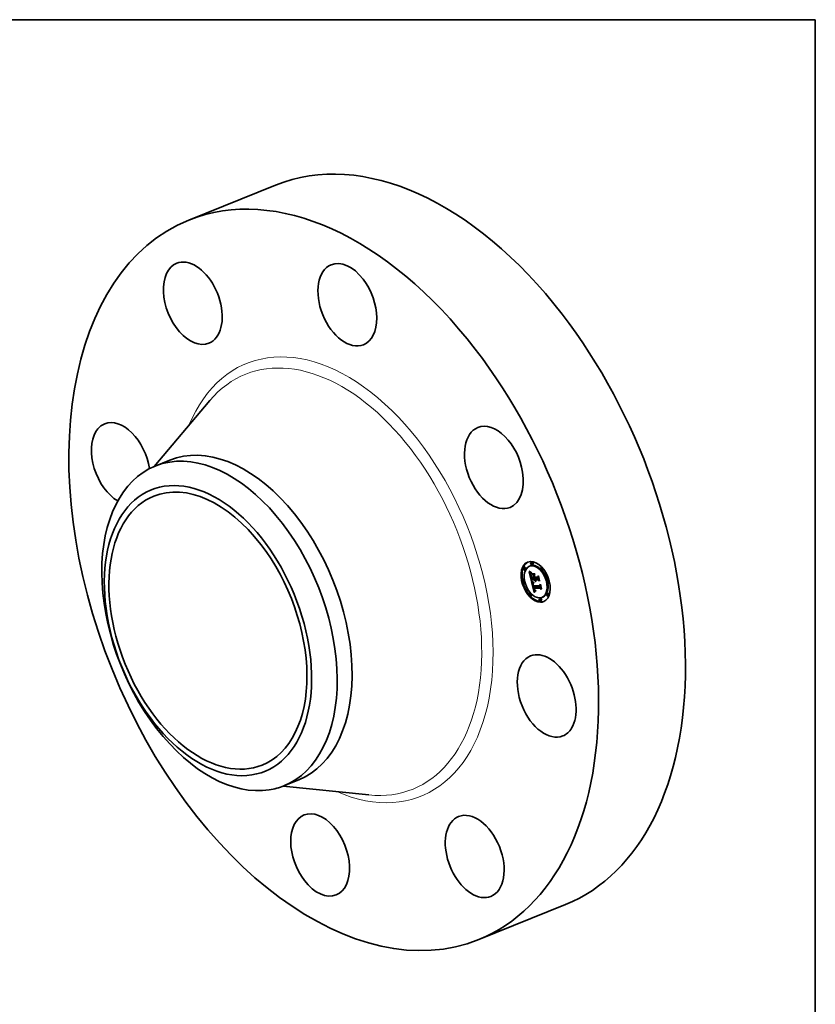
# Model space of a CAD drawing. Extents: x 0 to 10.8, y 0 to 8.2.
# Drawn here: x 6.6 to 10.8, y 3.1 to 8.2 of the extents above; entities that cross this region are included whole.
import ezdxf

# ---------------------------------------------------------------- set-up
doc = ezdxf.new("R2010")
doc.units = 0
doc.header["$MEASUREMENT"] = 0
doc.layers.get('0').update_dxf_attribs({"lineweight": 13})
doc.layers.add('1', color=7, linetype='Continuous', lineweight=13)

msp = doc.modelspace()

# ---------------------------------------------------------------- linework, layer by layer
at = {"color": 7, "lineweight": 35, "ltscale": 0.012223}
for p, q in [((7.476801, 7.203664), (7.930212, 7.386579)), ((8.992059, 3.447803), (9.44547, 3.630717))]:
    msp.add_line(p, q, dxfattribs=at)
at = {"color": 7, "lineweight": 35, "ltscale": 0.011257}
for p, q in [((7.296786, 5.917914), (7.587289, 6.261926)), ((7.970186, 4.248686), (8.418077, 4.202559))]:
    msp.add_line(p, q, dxfattribs=at)
at = {"color": 7, "lineweight": 35, "ltscale": 0.002092}
for p, q in [((7.300909, 5.91961), (7.378522, 5.95092)), ((7.974357, 4.250338), (8.051969, 4.281648))]:
    msp.add_line(p, q, dxfattribs=at)
at = {"color": 7, "lineweight": 35, "ltscale": 0.000133}
for p, q in [((9.261414, 5.39868), (9.256486, 5.396691)), ((9.269747, 5.418707), (9.264819, 5.416719)), ((9.274799, 5.406188), (9.269871, 5.4042)), ((9.230657, 5.39129), (9.225729, 5.389302)), ((9.235709, 5.378771), (9.23078, 5.376783)), ((9.321711, 5.390391), (9.316783, 5.388403)), ((9.326762, 5.377872), (9.321834, 5.375883)), ((9.227339, 5.3242), (9.22241, 5.322212)), ((9.23239, 5.31168), (9.227462, 5.309692)), ((9.269388, 5.326079), (9.274317, 5.328067)), ((9.282671, 5.325948), (9.287599, 5.327936)), ((9.285315, 5.325922), (9.290243, 5.32791)), ((9.286794, 5.325907), (9.291722, 5.327896)), ((9.287644, 5.325899), (9.292572, 5.327887)), ((9.356108, 5.322928), (9.35118, 5.32094)), ((9.36116, 5.310409), (9.356231, 5.308421)), ((9.261736, 5.256737), (9.256808, 5.254749)), ((9.266787, 5.244218), (9.261859, 5.242229)), ((9.278384, 5.282647), (9.283312, 5.284636)), ((9.280745, 5.282624), (9.285673, 5.284612)), ((9.35279, 5.255838), (9.347861, 5.25385)), ((9.357841, 5.243319), (9.352913, 5.24133)), ((9.313699, 5.22842), (9.308771, 5.226432)), ((9.318751, 5.215901), (9.313823, 5.213913)), ((9.327084, 5.235929), (9.322156, 5.233941))]:
    msp.add_line(p, q, dxfattribs=at)
at = {"color": 7, "lineweight": 35, "ltscale": 2.1e-05}
for p, q in [((9.255627, 5.368119), (9.256262, 5.367554)), ((9.264335, 5.349215), (9.265099, 5.349523)), ((9.264624, 5.347531), (9.265398, 5.347844)), ((9.265523, 5.359189), (9.264959, 5.358585)), ((9.282145, 5.347393), (9.282921, 5.347705)), ((9.266221, 5.340734), (9.266985, 5.341042)), ((9.274209, 5.300321), (9.274306, 5.299483)), ((9.27593, 5.304778), (9.276697, 5.305088)), ((9.27605, 5.299197), (9.276843, 5.299517)), ((9.276203, 5.298426), (9.276982, 5.29874)), ((9.276379, 5.297602), (9.276203, 5.298426)), ((9.276379, 5.297602), (9.277154, 5.297915)), ((9.276551, 5.302956), (9.276568, 5.302133)), ((9.276568, 5.302133), (9.276623, 5.301284)), ((9.276576, 5.296727), (9.277359, 5.297042)), ((9.286365, 5.322034), (9.286713, 5.321249)), ((9.286713, 5.321249), (9.287104, 5.320486)), ((9.287016, 5.325032), (9.287787, 5.325343)), ((9.287104, 5.320486), (9.287537, 5.319746)), ((9.287271, 5.324191), (9.288039, 5.324501)), ((9.287557, 5.323385), (9.287271, 5.324191)), ((9.287557, 5.323385), (9.28834, 5.323701)), ((9.287876, 5.322615), (9.287557, 5.323385)), ((9.30308, 5.344587), (9.303856, 5.3449)), ((9.313361, 5.300075), (9.314137, 5.300388)), ((9.282071, 5.274774), (9.281758, 5.275566)), ((9.281944, 5.277516), (9.282197, 5.276696)), ((9.282742, 5.27337), (9.283513, 5.273682)), ((9.2831, 5.272757), (9.283891, 5.273076))]:
    msp.add_line(p, q, dxfattribs=at)
at = {"color": 7, "lineweight": 35, "ltscale": 0.001239}
msp.add_line((9.266778, 5.31984), (9.255627, 5.368119), dxfattribs=at)
at = {"color": 7, "lineweight": 35, "ltscale": 2e-05}
for p, q in [((9.256262, 5.367554), (9.256867, 5.367022)), ((9.262556, 5.353023), (9.262553, 5.352219)), ((9.264145, 5.350755), (9.264884, 5.351053)), ((9.264959, 5.358585), (9.264455, 5.357983)), ((9.264693, 5.356311), (9.265101, 5.356994)), ((9.265012, 5.345706), (9.265772, 5.346012)), ((9.265024, 5.349998), (9.265151, 5.349202)), ((9.265393, 5.361157), (9.266116, 5.360776)), ((9.266116, 5.360776), (9.266831, 5.360398)), ((9.265313, 5.344418), (9.266058, 5.344719)), ((9.265615, 5.34316), (9.266355, 5.343459)), ((9.265918, 5.341932), (9.266667, 5.342234)), ((9.274152, 5.301107), (9.274209, 5.300321)), ((9.276203, 5.298426), (9.27605, 5.299197)), ((9.27657, 5.303755), (9.276551, 5.302956)), ((9.288227, 5.321879), (9.287876, 5.322615)), ((9.28861, 5.321179), (9.288227, 5.321879)), ((9.289025, 5.320512), (9.28861, 5.321179)), ((9.280044, 5.282121), (9.28079, 5.282421)), ((9.280658, 5.27933), (9.281407, 5.279633)), ((9.28091, 5.2783), (9.281653, 5.2786)), ((9.281177, 5.277329), (9.281914, 5.277626)), ((9.28146, 5.276418), (9.282191, 5.276713)), ((9.281608, 5.271371), (9.282017, 5.270671)), ((9.281758, 5.275566), (9.28249, 5.275862)), ((9.282071, 5.274774), (9.282808, 5.275071)), ((9.282399, 5.274042), (9.282071, 5.274774)), ((9.282197, 5.276696), (9.282463, 5.275931)), ((9.282399, 5.274042), (9.283145, 5.274343)), ((9.288369, 5.266572), (9.289151, 5.266485))]:
    msp.add_line(p, q, dxfattribs=at)
at = {"color": 7, "lineweight": 35, "ltscale": 2.2e-05}
for p, q in [((9.256389, 5.370803), (9.256731, 5.371635)), ((9.262553, 5.352219), (9.262595, 5.351332)), ((9.264384, 5.355486), (9.264693, 5.356311)), ((9.265151, 5.349202), (9.265301, 5.348348)), ((9.266147, 5.359793), (9.265523, 5.359189)), ((9.266142, 5.344349), (9.266342, 5.34351)), ((9.274835, 5.296651), (9.275034, 5.295814)), ((9.275034, 5.295814), (9.275242, 5.294976)), ((9.275242, 5.294976), (9.275461, 5.294139)), ((9.275918, 5.299914), (9.276738, 5.300245)), ((9.276576, 5.296727), (9.276379, 5.297602)), ((9.276623, 5.301284), (9.276714, 5.300412)), ((9.285574, 5.324527), (9.285795, 5.323673)), ((9.285795, 5.323673), (9.286059, 5.322842)), ((9.286059, 5.322842), (9.286365, 5.322034)), ((9.287271, 5.324191), (9.287016, 5.325032)), ((9.287537, 5.319746), (9.288013, 5.31903)), ((9.287876, 5.322615), (9.288679, 5.322938)), ((9.288013, 5.31903), (9.288532, 5.318335)), ((9.288227, 5.321879), (9.289054, 5.322213)), ((9.288532, 5.318335), (9.289093, 5.317664)), ((9.289093, 5.317664), (9.289696, 5.317016)), ((9.275461, 5.294139), (9.275689, 5.293301)), ((9.275689, 5.293301), (9.275928, 5.292464)), ((9.279045, 5.279003), (9.279237, 5.278138)), ((9.281217, 5.272138), (9.281608, 5.271371))]:
    msp.add_line(p, q, dxfattribs=at)
at = {"color": 7, "lineweight": 35, "ltscale": 2.3e-05}
for p, q in [((9.256389, 5.370803), (9.257238, 5.371146)), ((9.26027, 5.364229), (9.26101, 5.363707)), ((9.265301, 5.348348), (9.265475, 5.347435)), ((9.266831, 5.360398), (9.266147, 5.359793)), ((9.274306, 5.299483), (9.274443, 5.298591)), ((9.275808, 5.30058), (9.276661, 5.300924)), ((9.276714, 5.300412), (9.276843, 5.299516)), ((9.276843, 5.299516), (9.277009, 5.298594)), ((9.287016, 5.325032), (9.286794, 5.325907)), ((9.288378, 5.317171), (9.289231, 5.317516)), ((9.28861, 5.321179), (9.289463, 5.321523)), ((9.278533, 5.281709), (9.278693, 5.280788)), ((9.278693, 5.280788), (9.278863, 5.279886)), ((9.278863, 5.279886), (9.279045, 5.279003)), ((9.280843, 5.272971), (9.281217, 5.272138)), ((9.281758, 5.275566), (9.28146, 5.276418)), ((9.281703, 5.278392), (9.281944, 5.277516)), ((9.283473, 5.272205), (9.284313, 5.272544)), ((9.288493, 5.265514), (9.287695, 5.265057))]:
    msp.add_line(p, q, dxfattribs=at)
at = {"color": 7, "lineweight": 35, "ltscale": 4.5e-05}
msp.add_line((9.257648, 5.369495), (9.256389, 5.370803), dxfattribs=at)
at = {"color": 7, "lineweight": 35, "ltscale": 4.6e-05}
for p, q in [((9.256731, 5.371635), (9.258069, 5.370344)), ((9.309411, 5.295288), (9.311125, 5.29598))]:
    msp.add_line(p, q, dxfattribs=at)
at = {"color": 7, "lineweight": 35, "ltscale": 1.9e-05}
for p, q in [((9.256867, 5.367022), (9.257442, 5.366523)), ((9.264455, 5.357983), (9.264011, 5.357381)), ((9.264056, 5.352152), (9.264766, 5.352439)), ((9.264065, 5.353407), (9.26476, 5.353687)), ((9.264175, 5.354518), (9.264866, 5.354797)), ((9.264708, 5.361524), (9.265393, 5.361157)), ((9.264921, 5.350735), (9.265024, 5.349998)), ((9.265101, 5.356994), (9.265609, 5.357533)), ((9.275588, 5.302715), (9.275609, 5.303484)), ((9.276627, 5.304529), (9.27657, 5.303755)), ((9.276721, 5.305279), (9.276627, 5.304529)), ((9.278862, 5.308723), (9.27855, 5.30803)), ((9.289472, 5.319882), (9.289025, 5.320512)), ((9.289952, 5.319285), (9.289472, 5.319882)), ((9.290463, 5.318724), (9.289952, 5.319285)), ((9.282017, 5.270671), (9.282443, 5.270037)), ((9.282742, 5.27337), (9.282399, 5.274042)), ((9.282463, 5.275931), (9.282741, 5.275221)), ((9.287621, 5.266706), (9.288369, 5.266572)), ((9.289642, 5.268847), (9.2889, 5.268975))]:
    msp.add_line(p, q, dxfattribs=at)
at = {"color": 7, "lineweight": 35, "ltscale": 1.8e-05}
for p, q in [((9.257442, 5.366523), (9.257988, 5.366058)), ((9.262603, 5.353744), (9.262556, 5.353023)), ((9.264011, 5.357381), (9.263627, 5.356779)), ((9.264063, 5.361878), (9.264708, 5.361524)), ((9.264384, 5.355486), (9.26504, 5.35575)), ((9.274134, 5.301839), (9.274152, 5.301107)), ((9.27605, 5.299197), (9.275918, 5.299914)), ((9.276852, 5.306005), (9.276721, 5.305279)), ((9.27755, 5.296331), (9.27775, 5.295647)), ((9.277562, 5.309302), (9.278202, 5.30901)), ((9.278202, 5.30901), (9.278862, 5.308723)), ((9.285315, 5.325922), (9.285434, 5.32523)), ((9.285434, 5.32523), (9.285574, 5.324527)), ((9.287644, 5.325899), (9.287826, 5.325191)), ((9.287826, 5.325191), (9.28804, 5.324501)), ((9.28804, 5.324501), (9.288286, 5.323828)), ((9.288286, 5.323828), (9.288565, 5.323172)), ((9.288565, 5.323172), (9.288876, 5.322534)), ((9.288876, 5.322534), (9.28922, 5.321913)), ((9.28922, 5.321913), (9.289596, 5.321309)), ((9.289596, 5.321309), (9.290005, 5.320723)), ((9.290005, 5.320723), (9.290446, 5.320154)), ((9.290446, 5.320154), (9.29092, 5.319602)), ((9.282443, 5.270037), (9.282888, 5.26947)), ((9.282741, 5.275221), (9.283032, 5.274565)), ((9.2831, 5.272757), (9.282742, 5.27337)), ((9.285586, 5.267391), (9.28623, 5.267115)), ((9.28623, 5.267115), (9.286908, 5.266887)), ((9.286908, 5.266887), (9.287621, 5.266706)), ((9.2889, 5.268975), (9.288195, 5.269137)), ((9.2889, 5.268975), (9.289552, 5.269237))]:
    msp.add_line(p, q, dxfattribs=at)
at = {"color": 7, "lineweight": 35, "ltscale": 2.5e-05}
for p, q in [((9.257648, 5.369495), (9.258583, 5.369872)), ((9.264175, 5.354518), (9.264384, 5.355486)), ((9.265015, 5.355656), (9.264844, 5.35467)), ((9.26527, 5.356611), (9.265015, 5.355656)), ((9.265609, 5.357533), (9.26527, 5.356611)), ((9.265475, 5.347435), (9.265674, 5.346465)), ((9.268296, 5.363168), (9.268081, 5.362196)), ((9.269073, 5.318472), (9.269813, 5.317821)), ((9.270378, 5.316009), (9.269599, 5.316664)), ((9.274619, 5.297648), (9.274835, 5.296651)), ((9.275654, 5.301753), (9.276569, 5.302122)), ((9.288378, 5.317171), (9.28754, 5.317747)), ((9.287903, 5.326966), (9.287599, 5.327936)), ((9.289267, 5.316695), (9.288378, 5.317171)), ((9.289952, 5.319285), (9.290872, 5.319657)), ((9.29092, 5.319602), (9.290463, 5.318724)), ((9.281177, 5.277329), (9.28091, 5.2783)), ((9.286069, 5.264014), (9.285242, 5.263426)), ((9.286887, 5.264557), (9.286069, 5.264014))]:
    msp.add_line(p, q, dxfattribs=at)
at = {"color": 7, "lineweight": 35, "ltscale": 4.3e-05}
for p, q in [((9.258886, 5.368285), (9.257648, 5.369495)), ((9.264624, 5.347531), (9.264335, 5.349215)), ((9.286893, 5.269568), (9.288472, 5.270206))]:
    msp.add_line(p, q, dxfattribs=at)
at = {"color": 7, "lineweight": 35, "ltscale": 1.7e-05}
for p, q in [((9.257988, 5.366058), (9.258503, 5.365625)), ((9.263627, 5.356779), (9.263304, 5.356179)), ((9.263457, 5.362217), (9.264063, 5.361878)), ((9.264842, 5.351415), (9.264921, 5.350735)), ((9.274157, 5.302519), (9.274134, 5.301839)), ((9.275609, 5.303484), (9.275723, 5.304166)), ((9.275918, 5.299914), (9.275808, 5.30058)), ((9.276339, 5.309899), (9.276941, 5.309598)), ((9.276941, 5.309598), (9.277562, 5.309302)), ((9.277211, 5.297648), (9.27737, 5.296998)), ((9.27737, 5.296998), (9.27755, 5.296331)), ((9.27855, 5.30803), (9.27792, 5.307756)), ((9.282888, 5.26947), (9.283358, 5.26896)), ((9.283032, 5.274565), (9.283336, 5.273966)), ((9.283473, 5.272205), (9.2831, 5.272757)), ((9.283358, 5.26896), (9.283863, 5.268497)), ((9.283863, 5.268497), (9.284403, 5.268081)), ((9.284403, 5.268081), (9.284977, 5.267713)), ((9.284977, 5.267713), (9.285586, 5.267391)), ((9.287526, 5.269335), (9.286893, 5.269568)), ((9.288195, 5.269137), (9.287526, 5.269335))]:
    msp.add_line(p, q, dxfattribs=at)
at = {"color": 7, "lineweight": 35, "ltscale": 4.4e-05}
for p, q in [((9.258069, 5.370344), (9.259367, 5.369151)), ((9.265426, 5.337116), (9.265792, 5.335396)), ((9.28533, 5.320075), (9.286975, 5.320738)), ((9.280044, 5.282121), (9.278384, 5.282647))]:
    msp.add_line(p, q, dxfattribs=at)
at = {"color": 7, "lineweight": 35, "ltscale": 1.6e-05}
for p, q in [((9.258503, 5.365625), (9.25899, 5.365227)), ((9.262694, 5.354383), (9.262603, 5.353744)), ((9.26304, 5.355579), (9.262837, 5.354981)), ((9.26289, 5.362542), (9.263457, 5.362217)), ((9.263304, 5.356179), (9.26304, 5.355579)), ((9.267767, 5.315561), (9.268296, 5.315208)), ((9.274219, 5.303146), (9.274157, 5.302519)), ((9.274647, 5.310827), (9.275192, 5.310513)), ((9.275192, 5.310513), (9.275756, 5.310204)), ((9.275723, 5.304166), (9.27593, 5.304778)), ((9.275756, 5.310204), (9.276339, 5.309899)), ((9.277339, 5.307458), (9.276806, 5.307137)), ((9.27792, 5.307756), (9.277339, 5.307458)), ((9.285737, 5.270141), (9.285214, 5.270481)), ((9.286297, 5.269837), (9.285737, 5.270141)), ((9.286893, 5.269568), (9.286297, 5.269837)), ((9.288106, 5.270283), (9.288719, 5.270153)), ((9.288719, 5.270153), (9.289363, 5.270056))]:
    msp.add_line(p, q, dxfattribs=at)
at = {"color": 7, "lineweight": 35, "ltscale": 2.7e-05}
for p, q in [((9.258886, 5.368285), (9.259895, 5.368692)), ((9.271237, 5.315348), (9.270378, 5.316009)), ((9.286752, 5.318423), (9.286016, 5.319199)), ((9.279826, 5.275871), (9.280148, 5.274838)), ((9.28091, 5.2783), (9.280658, 5.27933)), ((9.284404, 5.262796), (9.283556, 5.262121)), ((9.283982, 5.272931), (9.284688, 5.272105)), ((9.284688, 5.272105), (9.285509, 5.271421)), ((9.285509, 5.271421), (9.286455, 5.270868))]:
    msp.add_line(p, q, dxfattribs=at)
at = {"color": 7, "lineweight": 35, "ltscale": 4.1e-05}
msp.add_line((9.260105, 5.367176), (9.258886, 5.368285), dxfattribs=at)
at = {"color": 7, "lineweight": 35, "ltscale": 1.5e-05}
for p, q in [((9.25899, 5.365227), (9.259446, 5.36486)), ((9.262361, 5.362855), (9.26289, 5.362542)), ((9.262837, 5.354981), (9.262694, 5.354383)), ((9.264693, 5.356311), (9.26525, 5.356536)), ((9.273127, 5.311796), (9.273615, 5.311468)), ((9.273615, 5.311468), (9.274122, 5.311145)), ((9.274122, 5.311145), (9.274647, 5.310827)), ((9.274321, 5.303721), (9.274219, 5.303146)), ((9.27593, 5.304778), (9.276229, 5.305321)), ((9.276229, 5.305321), (9.276621, 5.305794)), ((9.276229, 5.305321), (9.276767, 5.305538)), ((9.276806, 5.307137), (9.276324, 5.306793)), ((9.284726, 5.270856), (9.284276, 5.271266)), ((9.285214, 5.270481), (9.284726, 5.270856)), ((9.286975, 5.27064), (9.287525, 5.270445)), ((9.287525, 5.270445), (9.288106, 5.270283))]:
    msp.add_line(p, q, dxfattribs=at)
at = {"color": 7, "lineweight": 35, "ltscale": 4.2e-05}
msp.add_line((9.259367, 5.369151), (9.260624, 5.368058), dxfattribs=at)
at = {"color": 7, "lineweight": 35, "ltscale": 2.6e-05}
for p, q in [((9.259446, 5.36486), (9.26027, 5.364229)), ((9.26101, 5.363707), (9.261872, 5.363152)), ((9.26268, 5.350363), (9.26281, 5.349311)), ((9.264757, 5.35365), (9.264755, 5.352599)), ((9.264844, 5.35467), (9.264757, 5.35365)), ((9.265674, 5.346465), (9.265896, 5.345436)), ((9.267321, 5.36357), (9.268296, 5.363168)), ((9.266573, 5.342592), (9.266834, 5.341596)), ((9.269813, 5.317821), (9.270627, 5.317163)), ((9.275588, 5.302715), (9.276554, 5.303105)), ((9.275609, 5.303484), (9.276579, 5.303875)), ((9.28754, 5.317747), (9.286752, 5.318423)), ((9.280148, 5.274838), (9.280487, 5.273871)), ((9.284276, 5.271266), (9.285233, 5.271652)), ((9.285242, 5.263426), (9.284404, 5.262796))]:
    msp.add_line(p, q, dxfattribs=at)
at = {"color": 7, "lineweight": 35, "ltscale": 2.9e-05}
for p, q in [((9.260105, 5.367176), (9.261175, 5.367608)), ((9.26281, 5.349311), (9.262984, 5.348177)), ((9.268081, 5.362196), (9.267001, 5.362609)), ((9.268901, 5.317314), (9.269073, 5.318472)), ((9.272177, 5.314682), (9.271237, 5.315348)), ((9.271515, 5.316497), (9.272478, 5.315824)), ((9.28533, 5.320075), (9.284697, 5.32105)), ((9.279523, 5.276971), (9.279826, 5.275871)), ((9.282698, 5.261403), (9.28183, 5.260642)), ((9.289151, 5.266485), (9.288493, 5.265514))]:
    msp.add_line(p, q, dxfattribs=at)
at = {"color": 7, "lineweight": 35, "ltscale": 3.9e-05}
for p, q in [((9.261304, 5.366166), (9.260105, 5.367176)), ((9.260624, 5.368058), (9.261841, 5.367063)), ((9.264335, 5.349215), (9.264145, 5.350755))]:
    msp.add_line(p, q, dxfattribs=at)
at = {"color": 7, "lineweight": 35, "ltscale": 3e-05}
for p, q in [((9.261304, 5.366166), (9.262425, 5.366618)), ((9.264755, 5.352599), (9.264842, 5.351415)), ((9.26525, 5.364671), (9.266306, 5.364071)), ((9.267001, 5.362609), (9.265901, 5.363121)), ((9.266525, 5.339565), (9.266221, 5.340734)), ((9.267126, 5.340523), (9.267449, 5.33937)), ((9.269599, 5.316664), (9.2707, 5.317108)), ((9.275808, 5.30058), (9.275654, 5.301753)), ((9.279821, 5.311637), (9.279817, 5.31043)), ((9.28754, 5.317747), (9.288649, 5.318195)), ((9.279237, 5.278138), (9.279523, 5.276971)), ((9.28183, 5.260642), (9.280952, 5.259837)), ((9.285214, 5.270481), (9.28634, 5.270935))]:
    msp.add_line(p, q, dxfattribs=at)
at = {"color": 7, "lineweight": 35, "ltscale": 3.7e-05}
for p, q in [((9.262483, 5.365255), (9.261304, 5.366166)), ((9.261841, 5.367063), (9.263018, 5.366167)), ((9.276739, 5.311964), (9.278105, 5.312515)), ((9.27808, 5.311271), (9.279452, 5.311825)), ((9.286794, 5.325907), (9.285315, 5.325922)), ((9.291722, 5.327896), (9.290243, 5.32791))]:
    msp.add_line(p, q, dxfattribs=at)
at = {"color": 7, "lineweight": 35, "ltscale": 1.4e-05}
for p, q in [((9.261872, 5.363152), (9.262361, 5.362855)), ((9.274464, 5.304242), (9.274321, 5.303721)), ((9.275891, 5.306426), (9.275507, 5.306035)), ((9.276324, 5.306793), (9.275891, 5.306426)), ((9.286455, 5.270868), (9.286975, 5.27064))]:
    msp.add_line(p, q, dxfattribs=at)
at = {"color": 7, "lineweight": 35, "ltscale": 0.000158}
for p, q in [((9.263632, 5.356786), (9.262209, 5.362947)), ((9.282124, 5.349093), (9.277797, 5.3537))]:
    msp.add_line(p, q, dxfattribs=at)
at = {"color": 7, "lineweight": 35, "ltscale": 3.1e-05}
for p, q in [((9.262483, 5.365255), (9.263648, 5.365725)), ((9.262984, 5.348177), (9.263203, 5.34696)), ((9.264056, 5.352152), (9.264065, 5.353407)), ((9.271062, 5.355948), (9.271255, 5.357152)), ((9.284853, 5.357018), (9.28466, 5.355813)), ((9.266221, 5.340734), (9.265918, 5.341932)), ((9.270378, 5.316009), (9.271542, 5.316478)), ((9.273196, 5.314011), (9.272177, 5.314682)), ((9.272478, 5.315824), (9.273516, 5.315145)), ((9.284697, 5.32105), (9.284114, 5.322125)), ((9.283336, 5.273966), (9.283982, 5.272931)), ((9.284276, 5.271266), (9.283473, 5.272205)), ((9.289363, 5.270056), (9.289642, 5.268847)), ((9.31911, 5.278858), (9.318507, 5.277796))]:
    msp.add_line(p, q, dxfattribs=at)
at = {"color": 7, "lineweight": 35, "ltscale": 3.5e-05}
for p, q in [((9.263642, 5.364444), (9.262483, 5.365255)), ((9.263018, 5.366167), (9.264154, 5.365369)), ((9.264145, 5.350755), (9.264056, 5.352152)), ((9.265901, 5.363121), (9.267183, 5.363638)), ((9.267001, 5.362609), (9.268287, 5.363128)), ((9.263465, 5.345661), (9.263771, 5.344279)), ((9.266868, 5.338216), (9.266525, 5.339565)), ((9.273196, 5.314011), (9.2745, 5.314537))]:
    msp.add_line(p, q, dxfattribs=at)
at = {"color": 7, "lineweight": 35, "ltscale": 2.4e-05}
for p, q in [((9.262595, 5.351332), (9.26268, 5.350363)), ((9.266342, 5.34351), (9.266573, 5.342592)), ((9.269599, 5.316664), (9.268901, 5.317314)), ((9.274443, 5.298591), (9.274619, 5.297648)), ((9.275654, 5.301753), (9.275588, 5.302715)), ((9.275723, 5.304166), (9.276627, 5.304531)), ((9.277009, 5.298594), (9.277211, 5.297648)), ((9.289025, 5.320512), (9.289904, 5.320867)), ((9.289472, 5.319882), (9.290375, 5.320246)), ((9.278384, 5.282647), (9.278533, 5.281709)), ((9.280487, 5.273871), (9.280843, 5.272971)), ((9.28146, 5.276418), (9.281177, 5.277329)), ((9.281476, 5.279322), (9.281703, 5.278392)), ((9.287695, 5.265057), (9.286887, 5.264557))]:
    msp.add_line(p, q, dxfattribs=at)
at = {"color": 7, "lineweight": 35, "ltscale": 3.3e-05}
for p, q in [((9.263203, 5.34696), (9.263465, 5.345661)), ((9.264781, 5.363733), (9.266021, 5.364233)), ((9.265313, 5.344418), (9.265012, 5.345706)), ((9.271237, 5.315348), (9.272456, 5.31584)), ((9.273516, 5.315145), (9.274628, 5.314457)), ((9.285737, 5.270141), (9.286975, 5.27064))]:
    msp.add_line(p, q, dxfattribs=at)
at = {"color": 7, "lineweight": 35, "ltscale": 3.2e-05}
for p, q in [((9.263642, 5.364444), (9.264844, 5.364929)), ((9.264154, 5.365369), (9.26525, 5.364671)), ((9.265901, 5.363121), (9.264781, 5.363733)), ((9.265615, 5.34316), (9.265313, 5.344418)), ((9.265918, 5.341932), (9.265615, 5.34316)), ((9.274297, 5.313334), (9.273196, 5.314011)), ((9.284114, 5.322125), (9.283582, 5.3233)), ((9.309549, 5.320253), (9.308967, 5.319099))]:
    msp.add_line(p, q, dxfattribs=at)
at = {"color": 7, "lineweight": 35, "ltscale": 3.4e-05}
for p, q in [((9.264781, 5.363733), (9.263642, 5.364444)), ((9.272177, 5.314682), (9.273442, 5.315193)), ((9.275477, 5.312652), (9.274297, 5.313334)), ((9.274628, 5.314457), (9.275814, 5.313763)), ((9.283582, 5.3233), (9.283101, 5.324574)), ((9.288195, 5.269137), (9.289458, 5.269646))]:
    msp.add_line(p, q, dxfattribs=at)
at = {"color": 7, "lineweight": 35, "ltscale": 2.8e-05}
for p, q in [((9.264065, 5.353407), (9.264175, 5.354518)), ((9.266306, 5.364071), (9.267321, 5.36357)), ((9.265896, 5.345436), (9.266142, 5.344349)), ((9.266834, 5.341596), (9.267126, 5.340523)), ((9.268901, 5.317314), (9.269928, 5.317728)), ((9.270627, 5.317163), (9.271515, 5.316497)), ((9.286016, 5.319199), (9.28533, 5.320075)), ((9.283556, 5.262121), (9.282698, 5.261403)), ((9.284726, 5.270856), (9.285762, 5.271274))]:
    msp.add_line(p, q, dxfattribs=at)
at = {"color": 7, "lineweight": 35, "ltscale": 4.7e-05}
msp.add_line((9.265012, 5.345706), (9.264624, 5.347531), dxfattribs=at)
at = {"color": 7, "lineweight": 35, "ltscale": 1e-05}
msp.add_line((9.265101, 5.356994), (9.265464, 5.35714), dxfattribs=at)
at = {"color": 7, "lineweight": 35, "ltscale": 0.000257}
msp.add_line((9.277976, 5.346273), (9.270938, 5.353768), dxfattribs=at)
at = {"color": 7, "lineweight": 35, "ltscale": 0.00033}
msp.add_line((9.270938, 5.353768), (9.284126, 5.353637), dxfattribs=at)
at = {"color": 7, "lineweight": 35, "ltscale": 7.9e-05}
msp.add_line((9.271062, 5.355948), (9.273982, 5.357125), dxfattribs=at)
at = {"color": 7, "lineweight": 35, "ltscale": 0.00034}
for p, q in [((9.28466, 5.355813), (9.271062, 5.355948)), ((9.271255, 5.357152), (9.284853, 5.357018))]:
    msp.add_line(p, q, dxfattribs=at)
at = {"color": 7, "lineweight": 35, "ltscale": 9.5e-05}
msp.add_line((9.277976, 5.346273), (9.28151, 5.347699), dxfattribs=at)
at = {"color": 7, "lineweight": 35, "ltscale": 0.00018}
msp.add_line((9.279598, 5.33925), (9.277976, 5.346273), dxfattribs=at)
at = {"color": 7, "lineweight": 35, "ltscale": 0.000212}
msp.add_line((9.284126, 5.353637), (9.280706, 5.345875), dxfattribs=at)
at = {"color": 7, "lineweight": 35, "ltscale": 0.000273}
msp.add_line((9.280706, 5.345875), (9.283166, 5.335224), dxfattribs=at)
at = {"color": 7, "lineweight": 35, "ltscale": 3.6e-05}
for p, q in [((9.282145, 5.347393), (9.282684, 5.348733)), ((9.274297, 5.313334), (9.275628, 5.313872)), ((9.275477, 5.312652), (9.27683, 5.313198)), ((9.276739, 5.311964), (9.275477, 5.312652)), ((9.275814, 5.313763), (9.277076, 5.313062)), ((9.283101, 5.324574), (9.282671, 5.325948)), ((9.286752, 5.318423), (9.288069, 5.318955)), ((9.284666, 5.284206), (9.283312, 5.284636))]:
    msp.add_line(p, q, dxfattribs=at)
at = {"color": 7, "lineweight": 35, "ltscale": 0.00024}
for p, q in [((9.284305, 5.338044), (9.282145, 5.347393)), ((9.307021, 5.318144), (9.301178, 5.325765))]:
    msp.add_line(p, q, dxfattribs=at)
at = {"color": 7, "lineweight": 35, "ltscale": 0.000245}
msp.add_line((9.282684, 5.348733), (9.284886, 5.339198), dxfattribs=at)
at = {"color": 7, "lineweight": 35, "ltscale": 0.000238}
msp.add_line((9.298357, 5.339065), (9.303328, 5.347183), dxfattribs=at)
at = {"color": 7, "lineweight": 35, "ltscale": 0.000691}
msp.add_line((9.303328, 5.347183), (9.309549, 5.320253), dxfattribs=at)
at = {"color": 7, "lineweight": 35, "ltscale": 6.8e-05}
msp.add_line((9.263771, 5.344279), (9.264415, 5.341627), dxfattribs=at)
at = {"color": 7, "lineweight": 35, "ltscale": 0.000116}
for p, q in [((9.264415, 5.341627), (9.265426, 5.337116)), ((9.285464, 5.263584), (9.2844, 5.268083))]:
    msp.add_line(p, q, dxfattribs=at)
at = {"color": 7, "lineweight": 35, "ltscale": 0.000368}
msp.add_line((9.265792, 5.335396), (9.280522, 5.33525), dxfattribs=at)
at = {"color": 7, "lineweight": 35, "ltscale": 0.000169}
msp.add_line((9.269388, 5.326079), (9.266778, 5.31984), dxfattribs=at)
at = {"color": 7, "lineweight": 35, "ltscale": 7.6e-05}
for p, q in [((9.266868, 5.338216), (9.269674, 5.339348)), ((9.284305, 5.338044), (9.287111, 5.339176))]:
    msp.add_line(p, q, dxfattribs=at)
at = {"color": 7, "lineweight": 35, "ltscale": 0.000325}
msp.add_line((9.279867, 5.338088), (9.266868, 5.338216), dxfattribs=at)
at = {"color": 7, "lineweight": 35, "ltscale": 0.000304}
msp.add_line((9.267449, 5.33937), (9.279598, 5.33925), dxfattribs=at)
at = {"color": 7, "lineweight": 35, "ltscale": 0.001432}
msp.add_line((9.280952, 5.259837), (9.267767, 5.315561), dxfattribs=at)
at = {"color": 7, "lineweight": 35, "ltscale": 0.000148}
msp.add_line((9.268296, 5.315208), (9.273127, 5.311796), dxfattribs=at)
at = {"color": 7, "lineweight": 35, "ltscale": 0.000226}
for p, q in [((9.270611, 5.326572), (9.268579, 5.335368)), ((9.28073, 5.283594), (9.278648, 5.292392))]:
    msp.add_line(p, q, dxfattribs=at)
at = {"color": 7, "lineweight": 35, "ltscale": 0.000332}
for p, q in [((9.282671, 5.325948), (9.269388, 5.326079)), ((9.287599, 5.327936), (9.274317, 5.328067))]:
    msp.add_line(p, q, dxfattribs=at)
at = {"color": 7, "lineweight": 35, "ltscale": 0.000132}
msp.add_line((9.275439, 5.305952), (9.274225, 5.311083), dxfattribs=at)
at = {"color": 7, "lineweight": 35, "ltscale": 1.3e-05}
for p, q in [((9.27465, 5.304725), (9.274464, 5.304242)), ((9.274886, 5.305185), (9.27465, 5.304725)), ((9.275172, 5.305622), (9.274886, 5.305185)), ((9.275507, 5.306035), (9.275172, 5.305622)), ((9.289696, 5.317016), (9.289267, 5.316695))]:
    msp.add_line(p, q, dxfattribs=at)
at = {"color": 7, "lineweight": 35, "ltscale": 6.5e-05}
for p, q in [((9.277188, 5.294214), (9.276576, 5.296727)), ((9.279598, 5.33925), (9.282011, 5.340224)), ((9.279867, 5.338088), (9.28228, 5.339061)), ((9.280522, 5.33525), (9.282935, 5.336224))]:
    msp.add_line(p, q, dxfattribs=at)
at = {"color": 7, "lineweight": 35, "ltscale": 8e-06}
for p, q in [((9.276621, 5.305794), (9.276852, 5.306005)), ((9.282039, 5.340103), (9.281721, 5.340106)), ((9.291803, 5.327577), (9.291722, 5.327896))]:
    msp.add_line(p, q, dxfattribs=at)
at = {"color": 7, "lineweight": 35, "ltscale": 6e-06}
msp.add_line((9.276621, 5.305794), (9.276829, 5.305878), dxfattribs=at)
at = {"color": 7, "lineweight": 35, "ltscale": 3.8e-05}
for p, q in [((9.27808, 5.311271), (9.276739, 5.311964)), ((9.277076, 5.313062), (9.278411, 5.312353)), ((9.286297, 5.269837), (9.28769, 5.270399))]:
    msp.add_line(p, q, dxfattribs=at)
at = {"color": 7, "lineweight": 35, "ltscale": 9.4e-05}
msp.add_line((9.277188, 5.294214), (9.280656, 5.295614), dxfattribs=at)
at = {"color": 7, "lineweight": 35, "ltscale": 0.000792}
msp.add_line((9.27775, 5.295647), (9.309411, 5.295288), dxfattribs=at)
at = {"color": 7, "lineweight": 35, "ltscale": 4.8e-05}
for p, q in [((9.279817, 5.31043), (9.27808, 5.311271)), ((9.284697, 5.32105), (9.286482, 5.32177))]:
    msp.add_line(p, q, dxfattribs=at)
at = {"color": 7, "lineweight": 35, "ltscale": 4e-05}
for p, q in [((9.278411, 5.312353), (9.279821, 5.311637)), ((9.286016, 5.319199), (9.287506, 5.3198))]:
    msp.add_line(p, q, dxfattribs=at)
at = {"color": 7, "lineweight": 35, "ltscale": 7.3e-05}
msp.add_line((9.280522, 5.33525), (9.279867, 5.338088), dxfattribs=at)
at = {"color": 7, "lineweight": 35, "ltscale": 6.2e-05}
msp.add_line((9.283101, 5.324574), (9.285388, 5.325497), dxfattribs=at)
at = {"color": 7, "lineweight": 35, "ltscale": 0.000397}
msp.add_line((9.283166, 5.335224), (9.29903, 5.335067), dxfattribs=at)
at = {"color": 7, "lineweight": 35, "ltscale": 5.6e-05}
msp.add_line((9.283582, 5.3233), (9.285674, 5.324144), dxfattribs=at)
at = {"color": 7, "lineweight": 35, "ltscale": 5.2e-05}
msp.add_line((9.284114, 5.322125), (9.28604, 5.322902), dxfattribs=at)
at = {"color": 7, "lineweight": 35, "ltscale": 0.000367}
msp.add_line((9.299004, 5.337899), (9.284305, 5.338044), dxfattribs=at)
at = {"color": 7, "lineweight": 35, "ltscale": 0.000337}
msp.add_line((9.284886, 5.339198), (9.298357, 5.339065), dxfattribs=at)
at = {"color": 7, "lineweight": 35, "ltscale": 0.000338}
msp.add_line((9.301178, 5.325765), (9.287644, 5.325899), dxfattribs=at)
at = {"color": 7, "lineweight": 35, "ltscale": 0.000306}
msp.add_line((9.304798, 5.327766), (9.292572, 5.327887), dxfattribs=at)
at = {"color": 7, "lineweight": 35, "ltscale": 4.9e-05}
for p, q in [((9.298357, 5.339065), (9.300157, 5.339791)), ((9.287526, 5.269335), (9.289327, 5.270062))]:
    msp.add_line(p, q, dxfattribs=at)
at = {"color": 7, "lineweight": 35, "ltscale": 0.000196}
msp.add_line((9.30308, 5.344587), (9.299004, 5.337899), dxfattribs=at)
at = {"color": 7, "lineweight": 35, "ltscale": 0.000163}
msp.add_line((9.29903, 5.335067), (9.301746, 5.340981), dxfattribs=at)
at = {"color": 7, "lineweight": 35, "ltscale": 0.000101}
for p, q in [((9.29903, 5.335067), (9.302764, 5.336574)), ((9.301178, 5.325765), (9.304912, 5.327272))]:
    msp.add_line(p, q, dxfattribs=at)
at = {"color": 7, "lineweight": 35, "ltscale": 0.000586}
msp.add_line((9.301746, 5.340981), (9.307021, 5.318144), dxfattribs=at)
at = {"color": 7, "lineweight": 35, "ltscale": 0.000654}
msp.add_line((9.308967, 5.319099), (9.30308, 5.344587), dxfattribs=at)
at = {"color": 7, "lineweight": 35, "ltscale": 0.000211}
msp.add_line((9.309411, 5.295288), (9.31362, 5.302625), dxfattribs=at)
at = {"color": 7, "lineweight": 35, "ltscale": 0.000176}
msp.add_line((9.313361, 5.300075), (9.309985, 5.293891), dxfattribs=at)
at = {"color": 7, "lineweight": 35, "ltscale": 0.000147}
msp.add_line((9.310176, 5.291569), (9.312339, 5.297023), dxfattribs=at)
at = {"color": 7, "lineweight": 35, "ltscale": 3e-06}
msp.add_line((9.311091, 5.295917), (9.310971, 5.295918), dxfattribs=at)
at = {"color": 7, "lineweight": 35, "ltscale": 0.000545}
msp.add_line((9.312339, 5.297023), (9.317249, 5.275767), dxfattribs=at)
at = {"color": 7, "lineweight": 35, "ltscale": 0.000572}
msp.add_line((9.318507, 5.277796), (9.313361, 5.300075), dxfattribs=at)
at = {"color": 7, "lineweight": 35, "ltscale": 0.00061}
msp.add_line((9.31362, 5.302625), (9.31911, 5.278858), dxfattribs=at)
at = {"color": 7, "lineweight": 35, "ltscale": 0.000856}
msp.add_line((9.275928, 5.292464), (9.310176, 5.291569), dxfattribs=at)
at = {"color": 7, "lineweight": 35, "ltscale": 0.00082}
msp.add_line((9.309985, 5.293891), (9.277188, 5.294214), dxfattribs=at)
at = {"color": 7, "lineweight": 35, "ltscale": 7.1e-05}
msp.add_line((9.280658, 5.27933), (9.280044, 5.282121), dxfattribs=at)
at = {"color": 7, "lineweight": 35, "ltscale": 0.000783}
msp.add_line((9.312062, 5.282315), (9.280745, 5.282624), dxfattribs=at)
at = {"color": 7, "lineweight": 35, "ltscale": 8.5e-05}
msp.add_line((9.280745, 5.282624), (9.281476, 5.279322), dxfattribs=at)
at = {"color": 7, "lineweight": 35, "ltscale": 0.00074}
msp.add_line((9.315273, 5.28432), (9.285673, 5.284612), dxfattribs=at)
at = {"color": 7, "lineweight": 35, "ltscale": 8.4e-05}
msp.add_line((9.310176, 5.291569), (9.313307, 5.292832), dxfattribs=at)
at = {"color": 7, "lineweight": 35, "ltscale": 9.1e-05}
msp.add_line((9.312062, 5.282315), (9.315423, 5.283671), dxfattribs=at)
at = {"color": 7, "lineweight": 35, "ltscale": 0.000209}
msp.add_line((9.317249, 5.275767), (9.312062, 5.282315), dxfattribs=at)
at = {"color": 7, "lineweight": 35, "ltscale": 0.03937}
for centre, major_axis, start_param, end_param in [((8.687841, 5.508648), (0.757599, -1.877943), 1.99842421, 3.14161853), ((8.23443, 5.325733), (0.757599, -1.877943), 1.99842421, 3.14161853), ((8.23443, 5.325733), (0.757599, -1.877943), 3.14161853, 6.28321118), ((8.305468, 6.761934), (0.084178, -0.20866), 1.99842421, 3.14161853), ((7.498089, 6.769907), (0.084178, -0.20866), 3.14156875, 6.28316141), ((7.498089, 6.769907), (0.084178, -0.20866), 2.78382237, 3.14156875), ((7.498089, 6.769907), (0.084178, -0.20866), 6.28316141, 9.06700768), ((8.305468, 6.761934), (0.084178, -0.20866), 3.14161853, 6.28321118), ((8.305468, 6.761934), (0.084178, -0.20866), 0.00002587, 1.99842421), ((8.687841, 5.508648), (0.757599, -1.877943), 0.00002587, 1.99842421), ((8.23443, 5.325733), (0.757599, -1.877943), 0.00002587, 1.99842421), ((7.122049, 5.931902), (0.084178, -0.20866), 3.14155696, 3.56922054), ((7.122049, 5.931902), (0.084178, -0.20866), 1.20836387, 3.14155696), ((9.071233, 5.912654), (0.084178, -0.20866), 3.14162668, 6.28321933), ((9.071233, 5.912654), (0.084178, -0.20866), 1.21302605, 3.14162668), ((7.122049, 5.931902), (0.084178, -0.20866), 3.56922054, 5.59737126), ((7.715246, 5.116284), (0.336711, -0.834641), 0.00002587, 3.14161853), ((7.637633, 5.084974), (0.336711, -0.834641), 1.99842421, 2.99842421), ((7.637633, 5.084974), (-0.336711, 0.834641), 0.00002587, 1.99842421), ((7.637633, 5.084974), (-0.336711, 0.834641), 6.14001686, 6.28321118), ((9.071233, 5.912654), (0.084178, -0.20866), 0.00003402, 1.21302605), ((7.577313, 5.060639), (-0.29643, 0.734793), 6.14001686, 12.42320217), ((7.577313, 5.060639), (0.283174, -0.701933), 1.99842421, 3.14161853), ((7.577313, 5.060639), (0.283174, -0.701933), 3.14161853, 6.28321118), ((7.637633, 5.084974), (-0.336711, 0.834641), 3.14161853, 5.14001686), ((7.577313, 5.060639), (0.283174, -0.701933), 0.00002587, 1.99842421), ((9.289321, 5.315316), (0.041668, -0.103287), 3.14170585, 6.03271594), ((9.294249, 5.317304), (-0.041668, 0.103287), 0.03842444, 1.28715065), ((9.289321, 5.315316), (0.041668, -0.103287), 0.0001132, 3.14170585), ((9.289321, 5.315316), (0.032829, -0.081378), 0.0001132, 3.14170585), ((9.294249, 5.317304), (-0.032829, 0.081378), 6.03271594, 6.2832985), ((9.267345, 5.41046), (0.002525, -0.00626), 3.14170585, 6.03271594), ((9.267345, 5.41046), (0.002525, -0.00626), 0.0001132, 3.14170585), ((9.267345, 5.41046), (0.002525, -0.00626), 6.03271594, 6.2832985), ((9.272273, 5.412448), (-0.002525, 0.00626), 6.03271594, 6.2832985), ((9.272273, 5.412448), (-0.002525, 0.00626), 3.14170585, 6.03271594), ((9.294249, 5.317304), (-0.032829, 0.081378), 5.35087503, 6.03271594), ((9.289321, 5.315316), (0.032829, -0.081378), 3.14170585, 6.03271594), ((9.228255, 5.383042), (0.002525, -0.00626), 3.14170585, 6.03271594), ((9.228255, 5.383042), (0.002525, -0.00626), 0.0001132, 3.14170585), ((9.228255, 5.383042), (0.002525, -0.00626), 6.03271594, 6.2832985), ((9.233183, 5.38503), (-0.002525, 0.00626), 6.03271594, 6.2832985), ((9.233183, 5.38503), (-0.002525, 0.00626), 3.14170585, 6.03271594), ((9.319308, 5.382143), (0.002525, -0.00626), 3.14170585, 6.03271594), ((9.319308, 5.382143), (0.002525, -0.00626), 0.0001132, 3.14170585), ((9.319308, 5.382143), (0.002525, -0.00626), 6.03271594, 6.2832985), ((9.294249, 5.317304), (-0.032829, 0.081378), 4.50310455, 5.23905969), ((9.324237, 5.384131), (-0.002525, 0.00626), 6.10907572, 6.2832985), ((9.324237, 5.384131), (-0.002525, 0.00626), 3.14170585, 4.30343179), ((9.224936, 5.315952), (0.002525, -0.00626), 3.14170585, 6.03271594), ((9.224936, 5.315952), (0.002525, -0.00626), 0.0001132, 3.14170585), ((9.294249, 5.317304), (-0.041668, 0.103287), 1.39309095, 2.01707441), ((9.224936, 5.315952), (0.002525, -0.00626), 6.03271594, 6.2832985), ((9.229864, 5.31794), (-0.002525, 0.00626), 6.03271594, 6.2832985), ((9.229864, 5.31794), (-0.002525, 0.00626), 5.43441521, 6.03271594), ((9.229864, 5.31794), (-0.002525, 0.00626), 3.14170585, 3.44260136), ((9.294249, 5.317304), (-0.032829, 0.081378), 3.14170585, 4.37389796), ((9.353706, 5.31468), (0.002525, -0.00626), 3.14170585, 6.03271594), ((9.353706, 5.31468), (0.002525, -0.00626), 0.0001132, 3.14170585), ((9.353706, 5.31468), (0.002525, -0.00626), 6.03271594, 6.2832985), ((9.358634, 5.316668), (-0.002525, 0.00626), 6.03271594, 6.2832985), ((9.358634, 5.316668), (-0.002525, 0.00626), 5.54425687, 6.03271594), ((9.358634, 5.316668), (-0.002525, 0.00626), 3.14170585, 3.41916062), ((9.259333, 5.248489), (0.002525, -0.00626), 3.14170585, 6.2832985), ((9.259333, 5.248489), (0.002525, -0.00626), 2.89112329, 3.14170585), ((9.259333, 5.248489), (0.002525, -0.00626), 0.0001132, 2.89112329), ((9.264262, 5.250477), (-0.002525, 0.00626), 6.10802542, 6.2832985), ((9.264262, 5.250477), (-0.002525, 0.00626), 3.14170585, 4.481865), ((9.350387, 5.24759), (0.002525, -0.00626), 3.14170585, 6.2832985), ((9.350387, 5.24759), (0.002525, -0.00626), 2.89112329, 3.14170585), ((9.350387, 5.24759), (0.002525, -0.00626), 0.0001132, 2.89112329), ((9.355315, 5.249578), (-0.002525, 0.00626), 3.14170585, 6.2832985), ((9.294249, 5.317304), (-0.041668, 0.103287), 2.11227297, 2.89112329), ((9.311297, 5.220173), (0.002525, -0.00626), 3.14170585, 6.2832985), ((9.289321, 5.315316), (0.032829, -0.081378), 6.03271594, 6.2832985), ((9.311297, 5.220173), (0.002525, -0.00626), 2.89112329, 3.14170585), ((9.311297, 5.220173), (0.002525, -0.00626), 0.0001132, 2.89112329), ((9.316225, 5.222161), (-0.002525, 0.00626), 3.14170585, 6.2832985), ((9.289321, 5.315316), (0.041668, -0.103287), 6.03271594, 6.2832985), ((9.294249, 5.317304), (-0.041668, 0.103287), 2.89112329, 3.10281685), ((9.346811, 4.719564), (0.084178, -0.20866), 0.42762788, 3.14155696), ((9.346811, 4.719564), (0.084178, -0.20866), 3.14155696, 6.28314961), ((7.637633, 5.084974), (0.336711, -0.834641), 5.14001686, 6.14001686), ((9.346811, 4.719564), (0.084178, -0.20866), 6.28314961, 6.71081319), ((7.637633, 5.084974), (-0.336711, 0.834641), 2.99842421, 3.14161853), ((8.163392, 3.889533), (0.084178, -0.20866), 0.00002587, 3.14161853), ((8.970771, 3.88156), (0.084178, -0.20866), 6.28316141, 9.42475406), ((8.163392, 3.889533), (0.084178, -0.20866), 3.14161853, 5.14001686), ((8.970771, 3.88156), (0.084178, -0.20866), 3.14156875, 5.92541503), ((8.163392, 3.889533), (0.084178, -0.20866), 5.14001686, 6.28321118), ((8.970771, 3.88156), (0.084178, -0.20866), 5.92541503, 6.28316141)]:
    msp.add_ellipse(centre, major_axis=major_axis, ratio=0.616564, start_param=start_param, end_param=end_param, dxfattribs=at)
at = {"color": 7, "lineweight": 13, "ltscale": 0.03937}
for centre, major_axis, start_param, end_param in [((8.23443, 5.325733), (0.455668, -1.129513), 5.72210857, 9.98585486), ((8.209504, 5.315678), (0.436881, -1.082944), 5.96825565, 9.73970664)]:
    msp.add_ellipse(centre, major_axis=major_axis, ratio=0.616564, start_param=start_param, end_param=end_param, dxfattribs=at)
at = {"layer": '1', "color": 7, "lineweight": 35, "ltscale": 0.03937}
for p, q in [((0.25, 8.25), (10.75, 8.25)), ((10.75, 8.25), (10.75, 0.25))]:
    msp.add_line(p, q, dxfattribs=at)

doc.saveas('drawing.dxf')
